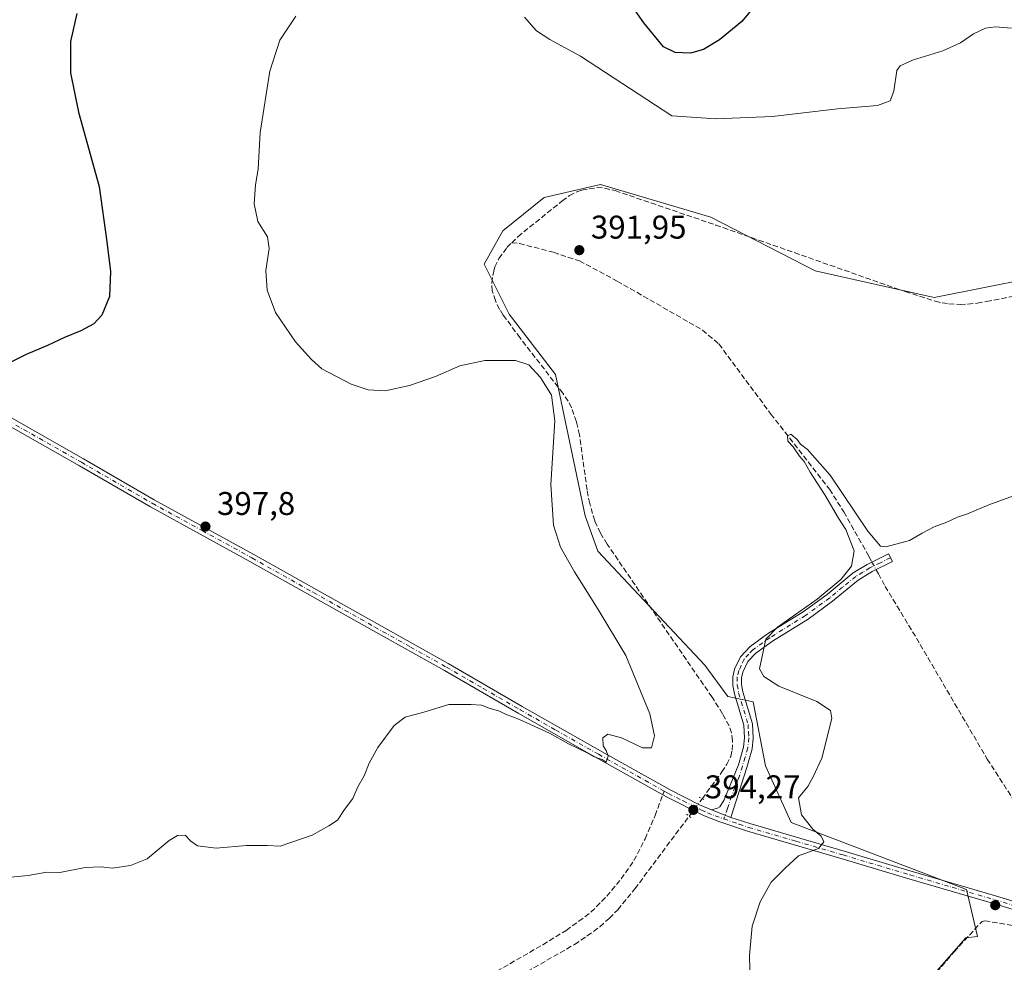
# Model space of a CAD drawing. Units: metres. Extents: x 628640 to 632139, y 4690290 to 4692667.
# Drawn here: x 631307 to 631607, y 4691202 to 4691490 of the extents above; entities that cross this region are included whole.
import ezdxf

# ---------------------------------------------------------------- set-up
doc = ezdxf.new("R2010")
doc.units = ezdxf.units.M
doc.header["$MEASUREMENT"] = 0
for name, pattern in [('DGN Style 3', [2.307223458686699, 1.648016756204785, -0.6592067024819142]), ('DGN Style 4', [2.6384748266838614, 1.318413404963828, -0.6592067024819142, 0.001648016756204785, -0.6592067024819142]), ('DGN Style 5', [1.1536117293433497, 0.4944050268614355, -0.6592067024819142])]:
    doc.linetypes.add(name, pattern=pattern)
for name, color, linetype, lineweight in [('Camino Cxs', 7, 'Continuous', 0), ('Camino eje', 30, 'DGN Style 4', 13), ('Comarca CxS', 21, 'Continuous', 0), ('Comunidad Autónoma CxS', 142, 'Continuous', 0), ('Corriente artificial lineal', 4, 'DGN Style 3', 13), ('Corriente artificial lineal oculto', 135, 'DGN Style 4', 13), ('Cultivos herbáceos CxS', 92, 'Continuous', 0), ('Cultivos leñosos CxS', 92, 'Continuous', 0), ('Curva de nivel maestra', 30, 'Continuous', 30), ('Curva de nivel normal', 30, 'Continuous', 0), ('Municipio CxS', 4, 'Continuous', 0), ('Pista no pavimentada Cxs', 111, 'Continuous', 0), ('Pista no pavimentada eje', 91, 'DGN Style 4', 0), ('Provincia CxS', 1, 'Continuous', 0), ('Puente lineal', 2, 'DGN Style 5', 0), ('Punto de cota en terreno', 7, 'Continuous', 0), ('Rótulo de punto de cota en terreno', 7, 'Continuous', 0), ('Senda', 7, 'DGN Style 3', 0), ('Senda no paivmentada conexión', 7, 'DGN Style 3', 0)]:
    doc.layers.add(name, color=color, linetype=linetype, lineweight=lineweight)
doc.styles.add('Style-Arial', font='txt')

# ---------------------------------------------------------------- blocks, each defined once
blk = doc.blocks.new('*U6')
at = {"layer": 'Cultivos herbáceos CxS', "color": 92, "linetype": 'Continuous', "lineweight": 0}
blk.add_polyline3d([(631629.5549999997, 4691414.002499999, 393.1765000000014), (631585.4715, 4691405.255100001, 393.2771999999969), (631549.2265, 4691413.328299999, 392.145199999999), (631517.3877999998, 4691429.683700001, 392.4471000000049), (631483.6734999996, 4691439.677100001, 393.2127000000037), (631466.5425000006, 4691435.777100001, 392.777900000001), (631453.8892999999, 4691425.545299999, 392.7290999999968), (631448.2221999997, 4691415.350299999, 392.9747999999963), (631455.9190999996, 4691400.140100001, 393.2793999999994), (631469.9829000002, 4691381.786900001, 393.438599999994), (631479.0876000002, 4691338.627699999, 393.6147999999957), (631482.9515000005, 4691327.8465, 393.6380999999965), (631515.5160999997, 4691293.0681, 392.5911999999953), (631522.5500999996, 4691283.573899999, 392.5032999999967), (631530.3296999997, 4691281.879899999, 391.8169999999955), (631534.0471000001, 4691262.362500001, 391.7917000000016), (631541.9099000003, 4691245.0635, 390.523000000001), (631595.3783, 4691224.6193, 387.2305999999954), (631598.7331999998, 4691210.360900001, 386.3809000000037), (631595.1058999998, 4691209.947899999, 386.5636999999988), (631519.1210000003, 4691123.190500001, 389.2427000000025)], dxfattribs=at)
blk = doc.blocks.new('*U11')
at = {"layer": 'Cultivos herbáceos CxS', "color": 92, "linetype": 'Continuous', "lineweight": 0}
blk.add_polyline3d([(631519.1210000003, 4691123.190500001, 389.2427000000025), (631595.1058999998, 4691209.947899999, 386.5636999999988), (631598.7331999998, 4691210.360900001, 386.3809000000037), (631595.3783, 4691224.6193, 387.2305999999954), (631541.9099000003, 4691245.0635, 390.523000000001), (631534.0471000001, 4691262.362500001, 391.7917000000016), (631530.3296999997, 4691281.879899999, 391.8169999999955), (631522.5500999996, 4691283.573899999, 392.5032999999967), (631515.5160999997, 4691293.0681, 392.5911999999953), (631482.9515000005, 4691327.8465, 393.6380999999965), (631479.0876000002, 4691338.627699999, 393.6147999999957), (631469.9829000002, 4691381.786900001, 393.438599999994), (631455.9190999996, 4691400.140100001, 393.2793999999994), (631448.2221999997, 4691415.350299999, 392.9747999999963), (631453.8892999999, 4691425.545299999, 392.7290999999968), (631466.5425000006, 4691435.777100001, 392.777900000001), (631483.6734999996, 4691439.677100001, 393.2127000000037), (631517.3877999998, 4691429.683700001, 392.4471000000049), (631549.2265, 4691413.328299999, 392.145199999999), (631585.4715, 4691405.255100001, 393.2771999999969), (631629.5549999997, 4691414.002499999, 393.1765000000014)], dxfattribs=at)
blk = doc.blocks.new('5PATER')
at = {"layer": 'Cultivos leñosos CxS', "linetype": 'Continuous', "lineweight": 0}
h = blk.add_hatch(color=51, dxfattribs=at)
edge = h.paths.add_edge_path()
edge.add_ellipse((0, 0), major_axis=(-0.1095731443231308, -0.1110710700762829), ratio=0.9994222409660322, start_angle=0, end_angle=360)

msp = doc.modelspace()

# ---------------------------------------------------------------- linework, layer by layer
at = {"layer": 'Camino Cxs', "color": 7, "linetype": 'Continuous', "lineweight": 0, "extrusion": (0.1015398898633205, -0.03872283935841159, 0.9940775585831156), "elevation": -117142.7850184394, "flags": 128}
msp.add_lwpolyline([(4608351.076276164, 1075178.541698769), (4608351.076276165, 1075172.189611389)], dxfattribs=at)
at = {"layer": 'Camino Cxs', "color": 7, "linetype": 'Continuous', "lineweight": 0}
msp.add_polyline3d([(631523.5000999998, 4691246.6601, 393.1073000000033), (631517.6001000004, 4691248.9101, 393.7976000000053), (631519.3601000002, 4691249.4301, 393.6533999999957), (631520.1001000004, 4691249.9101, 393.6009999999951), (631521.4700999996, 4691252.030099999, 393.5440999999992), (631525.7701000003, 4691262.6801, 393.1304999999993), (631527.3601000002, 4691268.120100001, 392.8804999999993), (631527.6501000002, 4691270.9101, 392.8073000000004), (631527.4200999998, 4691274.7401, 392.649900000004), (631524.5601000005, 4691284.300100001, 392.2498999999953), (631524.1201, 4691286.9301, 391.9149999999936), (631524.1101000002, 4691289.550100001, 391.5746000000072), (631524.6300999997, 4691291.850099999, 391.2593000000052), (631526.3901000004, 4691295.6601, 390.8931000000011), (631529.3201000001, 4691298.770099999, 390.5314000000071), (631534.7001, 4691302.610099999, 390.5734999999986), (631545.5301000001, 4691309.350099999, 390.668399999995), (631552.8201000001, 4691314.6801, 390.8565999999992), (631560.8000999996, 4691321.220100001, 390.204700000002), (631565.0701000001, 4691323.8301, 390.1754999999976), (631571.5900999998, 4691327.050100001, 389.914300000004), (631572.7600999996, 4691324.6801, 389.8920000000071), (631566.6201, 4691321.640100001, 390.468200000003), (631562.3300999999, 4691319.050100001, 390.1533000000054), (631554.4401000004, 4691312.590100001, 390.3457999999956), (631547.0100999996, 4691307.1601, 390.1217999999935), (631536.1700999998, 4691300.4101, 390.2094999999972), (631531.0701000001, 4691296.770099999, 390.2712999999931), (631528.6201, 4691294.1601, 390.7318999999989), (631527.1501000002, 4691290.9901, 391.241599999994), (631526.7600999996, 4691289.2501, 391.4749000000011), (631526.7701000003, 4691287.1601, 391.7246000000014), (631527.1401000004, 4691284.9301, 391.920299999998), (631530.0500999996, 4691275.200099999, 392.5653000000021), (631530.3000999996, 4691270.850099999, 392.7810000000027), (631529.9600999998, 4691267.610099999, 392.6483000000007), (631528.3101000005, 4691261.9101, 392.6646000000038)], close=True, dxfattribs=at)
msp.add_polyline3d([(631517.6001000004, 4691248.9101, 393.7976000000053), (631519.3601000002, 4691249.4301, 393.6533999999957), (631520.1001000004, 4691249.9101, 393.6009999999951), (631521.4700999996, 4691252.030099999, 393.5440999999992), (631525.7701000003, 4691262.6801, 393.1304999999993), (631527.3601000002, 4691268.120100001, 392.8804999999993), (631527.6501000002, 4691270.9101, 392.8073000000004), (631527.4200999998, 4691274.7401, 392.649900000004), (631524.5601000005, 4691284.300100001, 392.2498999999953), (631524.1201, 4691286.9301, 391.9149999999936), (631524.1101000002, 4691289.550100001, 391.5746000000072), (631524.6300999997, 4691291.850099999, 391.2593000000052), (631526.3901000004, 4691295.6601, 390.8931000000011), (631529.3201000001, 4691298.770099999, 390.5314000000071), (631534.7001, 4691302.610099999, 390.5734999999986), (631545.5301000001, 4691309.350099999, 390.668399999995), (631552.8201000001, 4691314.6801, 390.8565999999992), (631560.8000999996, 4691321.220100001, 390.204700000002), (631565.0701000001, 4691323.8301, 390.1754999999976), (631571.5900999998, 4691327.050100001, 389.914300000004), (631572.7600999996, 4691324.6801, 389.8920000000071), (631566.6201, 4691321.640100001, 390.468200000003), (631562.3300999999, 4691319.050100001, 390.1533000000054), (631554.4401000004, 4691312.590100001, 390.3457999999956), (631547.0100999996, 4691307.1601, 390.1217999999935), (631536.1700999998, 4691300.4101, 390.2094999999972), (631531.0701000001, 4691296.770099999, 390.2712999999931), (631528.6201, 4691294.1601, 390.7318999999989), (631527.1501000002, 4691290.9901, 391.241599999994), (631526.7600999996, 4691289.2501, 391.4749000000011), (631526.7701000003, 4691287.1601, 391.7246000000014), (631527.1401000004, 4691284.9301, 391.920299999998), (631530.0500999996, 4691275.200099999, 392.5653000000021), (631530.3000999996, 4691270.850099999, 392.7810000000027), (631529.9600999998, 4691267.610099999, 392.6483000000007), (631528.3101000005, 4691261.9101, 392.6646000000038), (631523.5000999998, 4691246.6601, 393.1073000000033)], dxfattribs=at)
at = {"layer": 'Camino eje', "color": 30, "linetype": 'DGN Style 4', "lineweight": 13}
msp.add_polyline3d([(631572.1750999996, 4691325.8651, 389.9176000000007), (631569.1051000003, 4691324.345100001, 390.1171999999933), (631565.8450999996, 4691322.735099999, 390.2424000000028), (631563.7001, 4691321.440099999, 390.1729999999953), (631561.5651000004, 4691320.1351, 390.1693999999989), (631557.5751, 4691316.8651, 390.3638000000064), (631553.6300999997, 4691313.6351, 390.6110000000044), (631546.2701000003, 4691308.255100001, 390.4060000000027), (631535.4351000005, 4691301.5101, 390.397299999997), (631530.1951000001, 4691297.770099999, 390.3776000000071), (631528.9700999996, 4691296.465100001, 390.5534999999945), (631527.5050999997, 4691294.9101, 390.8608999999997), (631526.6250999998, 4691293.005100001, 391.0488999999943), (631525.8901000004, 4691291.420100001, 391.251099999994), (631525.4351000005, 4691289.4001, 391.5249999999942), (631525.4451000001, 4691287.045100001, 391.8173999999999), (631525.8501000004, 4691284.6151, 392.078800000003), (631528.7351000002, 4691274.970100001, 392.6064999999944), (631528.8601000002, 4691272.795100001, 392.7949999999983), (631528.9751000004, 4691270.880100001, 392.795100000003), (631528.6601, 4691267.8651, 392.7670000000071), (631527.8350999998, 4691265.015100001, 392.8119000000006), (631527.0401, 4691262.295100001, 392.9164000000019), (631525.8375000004, 4691258.4825, 392.9640000000072), (631523.6875, 4691253.157500001, 393.2535999999964), (631522.4851000002, 4691249.345100001, 393.3703999999998), (631521.3300999999, 4691246.197100001, 393.2537000000011)], dxfattribs=at)
at = {"layer": 'Comarca CxS', "color": 21, "linetype": 'Continuous', "lineweight": 0}
msp.add_3dface([(632114.8200009863, 4690353.799983092), (628683.0200009588, 4690289.919983093), (628640.5000009612, 4692603.159983069), (632071.1500009854, 4692667.059983067)], dxfattribs=at)
at = {"layer": 'Comunidad Autónoma CxS', "color": 142, "linetype": 'Continuous', "lineweight": 0}
msp.add_3dface([(632114.8200009863, 4690353.799983092), (628683.0200009588, 4690289.919983093), (628640.5000009612, 4692603.159983069), (632071.1500009854, 4692667.059983067)], dxfattribs=at)
at = {"layer": 'Corriente artificial lineal', "color": 4, "linetype": 'DGN Style 3', "lineweight": 13}
for points in [[(631456.6335000005, 4691421.910700001, 392.7001000000019), (631458.5154999997, 4691423.7676, 392.6977000000043), (631471.9778000005, 4691434.658700001, 392.9242999999988), (631474.2686000001, 4691436.3029, 392.9217000000062), (631476.5136000002, 4691437.431600001, 392.9498000000021), (631478.0416000001, 4691437.965399999, 393.0022999999928), (631482.6699000001, 4691438.748299999, 393.2838999999949), (631484.9588000001, 4691438.6097, 393.203800000003), (631488.2015000005, 4691437.818299999, 393.0926999999938), (631518.8859000001, 4691427.330800001, 392.3732000000018), (631576.6391000003, 4691407.0255, 392.4955999999947), (631585.7852999996, 4691404.1503, 393.3491000000067), (631587.9599000001, 4691403.612400001, 393.5957000000053), (631589.9754999997, 4691403.3237, 393.6152000000002), (631593.3959999997, 4691403.113700001, 393.6385000000009), (631595.7784000002, 4691403.193600001, 393.6889999999985), (631598.6314000003, 4691403.4824, 393.7592000000004), (631601.4693999998, 4691403.971999999, 393.8362000000052), (631620.6335000005, 4691407.782400001, 393.7158999999957)], [(631514.7213000003, 4691252.345100001, 394.2290999999968), (631520.7797999998, 4691260.510199999, 393.7507000000041), (631522.2336999997, 4691262.853900001, 393.686600000001), (631523.4315999999, 4691265.1986, 393.5228999999963), (631523.8809000002, 4691267.1623, 393.4590999999928), (631523.9824000001, 4691270.0546, 393.3769000000029), (631523.6626000004, 4691272.421599999, 393.3562999999995), (631522.9789000005, 4691274.587200001, 393.3643000000012), (631520.9560000002, 4691278.278100001, 393.3960999999982), (631517.7416000003, 4691283.3213, 393.3657999999996), (631489.0724999999, 4691325.138800001, 393.1839000000036), (631485.7774999999, 4691329.993000001, 393.2881999999955), (631483.6867000004, 4691333.3903, 393.3190000000032), (631481.948, 4691337.121300001, 393.4033000000054), (631480.4199000001, 4691342.4147, 393.3567999999942), (631479.6209000006, 4691346.596799999, 393.3794999999955), (631477.3332000002, 4691363.3817, 393.7286000000022), (631476.3798000002, 4691367.345100001, 393.7641000000003), (631474.9101, 4691371.5847, 393.7361999999994), (631473.8750999998, 4691373.6052, 393.7603999999992), (631472.2388000004, 4691376.022100001, 393.7670999999973), (631459.1758000003, 4691392.936600001, 393.7669000000024), (631454.0575000001, 4691399.8728, 393.4241999999941), (631452.9643999999, 4691401.618000001, 393.4245999999985), (631451.6501000002, 4691404.2783, 393.3652000000002), (631450.6984000001, 4691407.228399999, 393.2541000000056), (631450.5369999995, 4691409.718599999, 393.1800999999978), (631451.1568, 4691413.309599999, 393.084400000007), (631451.5280999999, 4691414.5384, 393.0671000000002), (631452.7520000003, 4691417.086200001, 393.0491000000038), (631455.2045999998, 4691420.500800001, 392.7752999999939), (631456.6335000005, 4691421.910700001, 392.7001000000019)], [(631456.6335000005, 4691421.910700001, 392.7001000000019), (631458.9801000003, 4691421.710100001, 392.6725000000006), (631469.4301000005, 4691419.0101, 392.170299999998), (631477.2701000003, 4691416.4001, 391.9634999999981), (631488.7801000001, 4691410.2601, 391.9863000000041), (631514.8400999998, 4691395.290100001, 391.5780999999988), (631519.8101000005, 4691391.050100001, 391.2819000000018), (631535.7100999998, 4691369.6801, 390.5099999999948), (631553.5500999996, 4691346.7301, 389.9777999999933), (631557.9200999998, 4691339.860099999, 389.8959000000032), (631565.5900999998, 4691326.2501, 389.8668000000035), (631566.5153000001, 4691324.5438, 389.7209000000003)], [(631567.7786999998, 4691322.2137, 389.5489999999991), (631568.4801000003, 4691320.920100001, 389.5755999999965), (631570.5401, 4691317.120100001, 389.4532000000036), (631580.0701000001, 4691301.350099999, 388.6367000000027), (631601.6901000004, 4691264.440099999, 387.7782000000007), (631617.2801000001, 4691240.2601, 386.6068999999989), (631624.4501, 4691228.630100001, 386.3374999999942), (631631.6101000002, 4691218.2601, 386.0866999999998), (631633.2001, 4691217.1501, 386.0442000000039), (631635.8701, 4691216.2301, 386.054099999994), (631654.7200999996, 4691211.130100001, 385.9516000000003), (631698.4301000005, 4691199.5101, 385.170499999993), (631723.4200999998, 4691193.200099999, 385.2853000000032), (631732.3701, 4691190.420100001, 385.3539000000019), (631745.1001000004, 4691186.030099999, 384.9704999999958), (631757.1901000004, 4691181.290100001, 383.9869999999937), (631770.5800999999, 4691175.670100001, 382.6033000000025), (631788.6801000005, 4691167.370100001, 380.9513000000007), (631790.681, 4691166.5255, 380.8785999999964)], [(631451.6747000003, 4691194.055600001, 392.9835000000021), (631453.3575999998, 4691195.0562, 392.8953000000038), (631475.8306, 4691207.903000001, 393.0862999999954), (631479.6869000001, 4691210.4867, 393.1956000000064), (631483.5302999998, 4691213.318399999, 393.4465999999957), (631486.3953999998, 4691215.854900001, 393.5944000000018), (631489.0022, 4691218.502900001, 393.6962000000058), (631494.2304999996, 4691224.879899999, 393.7851999999984), (631510.7430999996, 4691247.027899999, 394.288400000005)], [(631514.2301000003, 4691123.420100001, 389.5185000000056), (631525.1300999997, 4691127.6601, 389.2649999999995), (631526.5601000005, 4691129.050100001, 389.2130000000034), (631591.5701000001, 4691205.670100001, 386.540599999993), (631600.1001000004, 4691214.940099999, 386.769100000005), (631600.9101, 4691215.130100001, 386.7437000000064), (631621.6601, 4691211.5801, 386.1815000000061)]]:
    msp.add_polyline3d(points, dxfattribs=at)
at = {"layer": 'Corriente artificial lineal oculto', "color": 135, "linetype": 'DGN Style 4', "lineweight": 13, "extrusion": (0.03084787717586514, -0.05689301775303652, 0.9979035990538843), "elevation": -247032.2203745694, "flags": 128}
msp.add_lwpolyline([(2791331.599744321, 3815081.306178999), (2791331.599744321, 3815078.650036085)], dxfattribs=at)
at = {"layer": 'Corriente artificial lineal oculto', "color": 135, "linetype": 'DGN Style 4', "lineweight": 13, "extrusion": (0.005349316475339459, 0.007149812871666674, 0.9999601316998329), "elevation": 37313.96188705785, "flags": 128}
msp.add_lwpolyline([(631499.5979471712, 4691100.145694555), (631503.5764074726, 4691105.463030469)], dxfattribs=at)
at = {"layer": 'Cultivos herbáceos CxS', "color": 92, "linetype": 'Continuous', "lineweight": 0}
msp.add_polyline3d([(631629.5549999997, 4691414.002499999, 393.1765000000014), (631585.4715, 4691405.255100001, 393.2771999999969), (631549.2265, 4691413.328299999, 392.145199999999), (631517.3877999998, 4691429.683700001, 392.4471000000049), (631483.6734999996, 4691439.677100001, 393.2127000000037), (631466.5425000006, 4691435.777100001, 392.777900000001), (631453.8892999999, 4691425.545299999, 392.7290999999968), (631448.2221999997, 4691415.350299999, 392.9747999999963), (631455.9190999996, 4691400.140100001, 393.2793999999994), (631469.9829000002, 4691381.786900001, 393.438599999994), (631479.0876000002, 4691338.627699999, 393.6147999999957), (631482.9515000005, 4691327.8465, 393.6380999999965), (631515.5160999997, 4691293.0681, 392.5911999999953), (631522.5500999996, 4691283.573899999, 392.5032999999967), (631530.3296999997, 4691281.879899999, 391.8169999999955), (631534.0471000001, 4691262.362500001, 391.7917000000016), (631541.9099000003, 4691245.0635, 390.523000000001), (631595.3783, 4691224.6193, 387.2305999999954), (631598.7331999998, 4691210.360900001, 386.3809000000037), (631595.1058999998, 4691209.947899999, 386.5636999999988), (631519.1210000003, 4691123.190500001, 389.2427000000025)], dxfattribs=at)
msp.add_polyline3d([(631629.5549999997, 4691414.002499999, 393.1765000000014), (631585.4715, 4691405.255100001, 393.2771999999969), (631549.2265, 4691413.328299999, 392.145199999999), (631517.3877999998, 4691429.683700001, 392.4471000000049), (631483.6734999996, 4691439.677100001, 393.2127000000037), (631466.5425000006, 4691435.777100001, 392.777900000001), (631453.8892999999, 4691425.545299999, 392.7290999999968), (631448.2221999997, 4691415.350299999, 392.9747999999963), (631455.9190999996, 4691400.140100001, 393.2793999999994), (631469.9829000002, 4691381.786900001, 393.438599999994), (631479.0876000002, 4691338.627699999, 393.6147999999957), (631482.9515000005, 4691327.8465, 393.6380999999965), (631515.5160999997, 4691293.0681, 392.5911999999953), (631522.5500999996, 4691283.573899999, 392.5032999999967), (631530.3296999997, 4691281.879899999, 391.8169999999955), (631534.0471000001, 4691262.362500001, 391.7917000000016), (631541.9099000003, 4691245.0635, 390.523000000001), (631595.3783, 4691224.6193, 387.2305999999954), (631598.7331999998, 4691210.360900001, 386.3809000000037), (631595.1058999998, 4691209.947899999, 386.5636999999988), (631519.1210000003, 4691123.190500001, 389.2427000000025)], dxfattribs=at)
at = {"layer": 'Curva de nivel maestra', "color": 30, "linetype": 'Continuous', "lineweight": 30, "elevation": 400.0000000000001, "flags": 128}
for points in [[(631531.1799999997, 4691494.7501), (631526.8200000003, 4691489.4101), (631520.0599999997, 4691483.850099999), (631515.0899999999, 4691480.880100001), (631511.1600000003, 4691479.770099999), (631506.5199999996, 4691479.970100001), (631502.9800000006, 4691481.710100001), (631496.9500000002, 4691489.0101), (631484.7000000002, 4691506.5101)], [(631323.9699999997, 4691491.890100001), (631322.1200000001, 4691483.290100001), (631322.0899999999, 4691473.800100001), (631324.4699999997, 4691461.7501), (631330.8099999997, 4691439.090100001), (631333.1200000001, 4691422.2301), (631334.2599999999, 4691413.140100001), (631333.9600000001, 4691405.550100001), (631331.6500000004, 4691399.890100001), (631329.1600000003, 4691397.1801), (631325.2599999999, 4691395.0601), (631320.25, 4691393.0801), (631315.04, 4691390.590100001), (631308.5300000003, 4691387.8201), (631303.0199999996, 4691385.130100001)]]:
    msp.add_lwpolyline(points, dxfattribs=at)
at = {"layer": 'Curva de nivel normal', "color": 30, "linetype": 'Continuous', "lineweight": 0, "flags": 128}
for points, elevation in [([(631301.7300000006, 4691228.220100001), (631309.1600000003, 4691228.9801), (631314.8200000003, 4691229.920100001), (631318.8200000003, 4691229.840100001), (631326.5700000003, 4691231.4001), (631331.4699999997, 4691231.590100001), (631334.7400000002, 4691231.140100001), (631340.4199999999, 4691232.020099999), (631345.4900000002, 4691234.050100001), (631352.1799999997, 4691239.5701), (631354.7199999997, 4691241.090100001), (631357.0800000001, 4691241.270099999), (631358.7999999998, 4691239.390100001), (631360.8399999999, 4691237.960100001), (631366.4699999997, 4691237.2401), (631375.7599999999, 4691238.0701), (631382.0199999996, 4691238.0701), (631385.9900000002, 4691237.8301), (631395.8200000003, 4691241.2401), (631400.8200000003, 4691244.120100001), (631403.4900000002, 4691245.790100001), (631405.6600000003, 4691249.050100001), (631408.1900000004, 4691252.390100001), (631409.7199999997, 4691255.970100001), (631411.5999999996, 4691259.360099999), (631413.1200000001, 4691263.210100001), (631415.7999999998, 4691268.0001), (631420.7599999999, 4691274.710100001), (631424.1600000003, 4691277.200099999), (631429.8200000003, 4691278.770099999), (631437.4299999997, 4691281.0601), (631444.25, 4691281.0601), (631447.4299999997, 4691280.920100001), (631449.7999999998, 4691279.940099999), (631452.9000000004, 4691279.0601), (631454.75, 4691278.1601), (631458.9800000006, 4691276.5601), (631468.1399999997, 4691272.300100001), (631473.9199999999, 4691269.0801), (631479.4400000004, 4691266.4901), (631481.75, 4691265.140100001), (631484.2800000003, 4691264.3301), (631485.4500000002, 4691263.5001), (631486.0800000001, 4691265.3301), (631485.4199999999, 4691267.030099999), (631484.5300000003, 4691268.4801), (631484.4000000004, 4691270.880100001), (631485.9299999997, 4691272.0101), (631490.1600000003, 4691270.880100001), (631496.4900000002, 4691267.9101), (631499.3200000003, 4691267.880100001), (631500.1600000003, 4691271.540100001), (631498.7199999997, 4691278.270099999), (631491.4000000004, 4691296.020099999), (631483.0199999996, 4691310.0701), (631475.75, 4691321.520099999), (631471.4900000002, 4691329.0701), (631469.3700000001, 4691335.800100001), (631468.6100000005, 4691348.190099999), (631469.7800000003, 4691367.600099999), (631468.8200000003, 4691375.4001), (631465.4600000001, 4691380.850099999), (631461.8399999999, 4691384.7301), (631457.8300000001, 4691386.050100001), (631448.4199999999, 4691386.0101), (631440.8600000005, 4691384.380100001), (631433.4199999999, 4691381.110099999), (631425.4900000002, 4691378.360099999), (631418.0899999999, 4691376.720100001), (631412.8300000001, 4691377.0801), (631407.7000000002, 4691378.7601), (631398.7100000001, 4691383.440099999), (631395.6299999999, 4691386.360099999), (631390.6799999997, 4691391.7401), (631384.6200000001, 4691400.6801), (631382.0999999996, 4691407.4901), (631381.6900000004, 4691413.5101), (631382.6399999997, 4691420.190099999), (631382.1399999997, 4691423.7401), (631379.2000000002, 4691428.380100001), (631378.1100000005, 4691433.840100001), (631378.54, 4691439.610099999), (631379.2800000003, 4691444.380100001), (631379.9400000004, 4691455.550100001), (631382.8700000001, 4691474.220100001), (631385.9000000004, 4691483.770099999), (631390.7699999996, 4691491.0801)], 395), ([(631460.5599999997, 4691490.700099999), (631464.1600000003, 4691486.550100001), (631468.29, 4691483.890100001), (631477.6600000003, 4691478.800100001), (631505.4900000002, 4691460.6801), (631518.8799999999, 4691459.7301), (631536.1900000004, 4691460.4301), (631556.04, 4691462.8101), (631568.1699999999, 4691463.7601), (631572.0800000001, 4691465.2501), (631573.2199999997, 4691468.200099999), (631574.1399999997, 4691474.4901), (631575.0700000003, 4691475.890100001), (631578.8300000001, 4691477.6501), (631588.1699999999, 4691480.520099999), (631593.5, 4691482.940099999), (631597.5, 4691485.610099999), (631601.1699999999, 4691487.420100001), (631604.1699999999, 4691487.8101), (631609.04, 4691487.420100001)], 395), ([(631617.1699999999, 4691347.4801), (631602.1699999999, 4691342.0001), (631595.7000000002, 4691339.200099999), (631592.6500000004, 4691338.210100001), (631589.3700000001, 4691336.7301), (631585.5, 4691335.3201), (631581.7800000003, 4691333.3101), (631577.9500000002, 4691331.0701), (631570.7800000003, 4691329.140100001), (631569.1299999999, 4691329.380100001), (631565.2999999998, 4691333.9801), (631553.7800000003, 4691351.030099999), (631546.8399999999, 4691358.9001), (631544.7400000002, 4691360.460100001), (631543.7300000006, 4691361.920100001), (631541.79, 4691363.520099999), (631540.79, 4691363.020099999), (631540.8799999999, 4691361.370100001), (631542.4500000002, 4691359.670100001), (631544.4400000004, 4691356.8301), (631545.8200000003, 4691355.200099999), (631547.6600000003, 4691351.920100001), (631552.1399999997, 4691345.040100001), (631556.3399999999, 4691337.9301), (631558.5199999996, 4691334.4901), (631561.0800000001, 4691327.970100001), (631560.2699999996, 4691323.2601), (631557.0099999999, 4691319.220100001), (631549.7800000003, 4691313.2601), (631537.6600000003, 4691304.710100001), (631534.1200000001, 4691301.040100001), (631532.2400000002, 4691291.960100001), (631533.5199999996, 4691289.630100001), (631538.0800000001, 4691286.720100001), (631549.6900000004, 4691282.040100001), (631553.8700000001, 4691279.270099999), (631554.29, 4691276.800100001), (631551.25, 4691264.7501), (631548.6600000003, 4691259.220100001), (631546.9400000004, 4691256.0601), (631544.1399999997, 4691252.670100001), (631545.0499999998, 4691247.4301), (631548.5199999996, 4691243.0601), (631550.9800000006, 4691240.940099999), (631551.8200000003, 4691239.170100001), (631550.1900000004, 4691237.210100001), (631544.0700000003, 4691234.880100001), (631540.0499999998, 4691231.210100001), (631535.7999999998, 4691226.880100001), (631532.4500000002, 4691220.880100001), (631529.9800000006, 4691213.450099999), (631529.1200000001, 4691204.4801), (631529.6200000001, 4691186.670100001)], 390)]:
    msp.add_lwpolyline(points, dxfattribs=dict(at, elevation=elevation))
at = {"layer": 'Municipio CxS', "color": 4, "linetype": 'Continuous', "lineweight": 0}
msp.add_3dface([(632114.8200009863, 4690353.799983092), (628683.0200009588, 4690289.919983093), (628640.5000009612, 4692603.159983069), (632071.1500009854, 4692667.059983067)], dxfattribs=at)
at = {"layer": 'Pista no pavimentada Cxs', "color": 111, "linetype": 'Continuous', "lineweight": 0, "extrusion": (0.1015398898633205, -0.03872283935841159, 0.9940775585831156), "elevation": -117142.7850184394, "flags": 128}
msp.add_lwpolyline([(4608351.076276164, 1075178.541698769), (4608351.076276165, 1075172.189611389)], dxfattribs=at)
at = {"layer": 'Pista no pavimentada Cxs', "color": 111, "linetype": 'Continuous', "lineweight": 0}
for points in [[(631621.6101000002, 4691214.9301, 386.2602999999945), (631603.5401, 4691220.390100001, 386.972299999994), (631577.7701000003, 4691227.960100001, 388), (631557.3901000004, 4691234.030099999, 389.1891999999934), (631528.5100999996, 4691242.440099999, 392.2112000000052), (631519.7801000001, 4691245.360099999, 393.2630999999965), (631515.1700999998, 4691247.2501, 393.8849999999948), (631503.8800999997, 4691252.880100001, 394.6922999999952), (631480.3400999998, 4691266.0701, 394.9694000000018), (631458.6101000002, 4691278.4301, 395.1959000000061), (631436.1101000002, 4691291.460100001, 395.6640000000043), (631414.3000999996, 4691303.670100001, 395.9170000000013), (631376.8201000001, 4691324.7501, 397.1346999999951), (631346.4301000005, 4691341.4001, 398.1812000000064), (631324.8000999996, 4691353.920100001, 398.7712000000029), (631260.9501, 4691390.090100001, 400.7336000000068)], [(631647.2948000003, 4691207.3038, 385.9130000000005), (631646.7200999996, 4691207.450099999, 385.9180999999954), (631621.6101000002, 4691214.9301, 386.2602999999945), (631603.5401, 4691220.390100001, 386.972299999994), (631577.7701000003, 4691227.960100001, 388), (631557.3901000004, 4691234.030099999, 389.1891999999934), (631528.5100999996, 4691242.440099999, 392.2112000000052), (631519.7801000001, 4691245.360099999, 393.2630999999965), (631515.1700999998, 4691247.2501, 393.8849999999948), (631503.8800999997, 4691252.880100001, 394.6922999999952), (631480.3400999998, 4691266.0701, 394.9694000000018), (631458.6101000002, 4691278.4301, 395.1959000000061), (631436.1101000002, 4691291.460100001, 395.6640000000043), (631414.3000999996, 4691303.670100001, 395.9170000000013), (631376.8201000001, 4691324.7501, 397.1346999999951), (631346.4301000005, 4691341.4001, 398.1812000000064), (631324.8000999996, 4691353.920100001, 398.7712000000029), (631260.9501, 4691390.090100001, 400.7336000000068)], [(631262.2401000002, 4691392.290100001, 400.7988999999943), (631326.0000999998, 4691356.020099999, 398.7810999999929), (631347.6201, 4691343.5101, 398.212400000004), (631377.9901000002, 4691326.860099999, 397.1162999999942), (631415.4801000003, 4691305.780099999, 395.9358000000066), (631437.3000999996, 4691293.550100001, 395.7035999999935), (631459.8101000005, 4691280.520099999, 395.215400000001), (631485.8701, 4691265.710100001, 394.9680999999982), (631505.0100999996, 4691255.0101, 394.6797999999981), (631513.9101, 4691250.5001, 394.1193999999959), (631517.6001000004, 4691248.9101, 393.7976000000053), (631523.5000999998, 4691246.6601, 393.1073000000033), (631529.2301000003, 4691244.7501, 392.2550000000047), (631558.0701000001, 4691236.340100001, 389.2596999999951), (631578.4501, 4691230.270099999, 387.9072000000015), (631604.2301000003, 4691222.710100001, 386.9107999999979), (631622.3101000005, 4691217.2401, 386.3077999999951)], [(631262.2401000002, 4691392.290100001, 400.7988999999943), (631326.0000999998, 4691356.020099999, 398.7810999999929), (631347.6201, 4691343.5101, 398.212400000004), (631377.9901000002, 4691326.860099999, 397.1162999999942), (631415.4801000003, 4691305.780099999, 395.9358000000066), (631437.3000999996, 4691293.550100001, 395.7035999999935), (631459.8101000005, 4691280.520099999, 395.215400000001), (631485.8701, 4691265.710100001, 394.9680999999982), (631505.0100999996, 4691255.0101, 394.6797999999981), (631513.9101, 4691250.5001, 394.1193999999959), (631517.6001000004, 4691248.9101, 393.7976000000053)], [(631523.5000999998, 4691246.6601, 393.1073000000033), (631529.2301000003, 4691244.7501, 392.2550000000047), (631558.0701000001, 4691236.340100001, 389.2596999999951), (631578.4501, 4691230.270099999, 387.9072000000015), (631604.2301000003, 4691222.710100001, 386.9107999999979), (631622.3101000005, 4691217.2401, 386.3077999999951), (631652.1801000005, 4691208.4301, 385.9271000000008), (631700.6501000002, 4691196.210100001, 385.0861000000005), (631726.8201000001, 4691189.3201, 384.8715999999986), (631736.4700999996, 4691186.130100001, 384.4992999999959), (631755.0701000001, 4691178.840100001, 383.5243000000046), (631777.1201, 4691169.3201, 381.8067000000011), (631786.5701000001, 4691164.7601, 381.0475000000006)]]:
    msp.add_polyline3d(points, dxfattribs=at)
at = {"layer": 'Pista no pavimentada eje', "color": 91, "linetype": 'DGN Style 4', "lineweight": 0}
for points in [[(631293.5201000003, 4691373.1051, 399.8929000000062), (631325.4001000002, 4691354.970100001, 398.780700000003), (631347.0251000002, 4691342.4551, 398.2244999999967), (631362.2200999996, 4691334.130100001, 397.6946999999927), (631377.4051000001, 4691325.8051, 397.1293000000005), (631396.1501000002, 4691315.265100001, 396.3908999999985), (631414.8901000004, 4691304.725099999, 395.9302000000025), (631425.7950999998, 4691298.620100001, 395.8136999999988), (631436.7050999999, 4691292.505100001, 395.7063999999955), (631447.9600999998, 4691285.9901, 395.4692000000068), (631459.2100999998, 4691279.475099999, 395.2103999999963), (631470.0751, 4691273.295100001, 395.1141000000061), (631483.1051000003, 4691265.890100001, 394.9820999999938), (631494.8750999998, 4691259.295100001, 394.8197999999975), (631503.1505000005, 4691254.6689, 394.7219000000041)], [(631503.1505000005, 4691254.6689, 394.7219000000041), (631504.4451000001, 4691253.9451, 394.6864999999962), (631508.8951000003, 4691251.690099999, 394.4723999999987), (631514.5401, 4691248.8751, 394.0141000000003), (631516.3850999996, 4691248.0801, 393.8607000000048), (631518.6901000004, 4691247.1351, 393.6064999999944), (631521.3300999999, 4691246.197100001, 393.2537000000011)], [(631521.3300999999, 4691246.197100001, 393.2537000000011), (631526.0050999997, 4691244.550100001, 392.6401999999944), (631528.8701, 4691243.595100001, 392.2461000000039), (631543.3101000005, 4691239.390100001, 390.5377000000008), (631557.7301000003, 4691235.1851, 389.2290999999968), (631578.1101000002, 4691229.1151, 387.9570999999996), (631590.9951, 4691225.3301, 387.3968000000023), (631603.8850999996, 4691221.550100001, 386.9465000000055), (631612.9250999996, 4691218.815099999, 386.6181999999972), (631621.9600999998, 4691216.085100001, 386.2859999999928), (631634.5151000004, 4691212.345100001, 386.0592000000034), (631648.3289000001, 4691208.2707, 385.9303000000073)]]:
    msp.add_polyline3d(points, dxfattribs=at)
at = {"layer": 'Provincia CxS', "color": 1, "linetype": 'Continuous', "lineweight": 0}
msp.add_3dface([(632114.8200009863, 4690353.799983092), (628683.0200009588, 4690289.919983093), (628640.5000009612, 4692603.159983069), (632071.1500009854, 4692667.059983067)], dxfattribs=at)
at = {"layer": 'Puente lineal', "color": 2, "linetype": 'DGN Style 5', "lineweight": 0, "extrusion": (0.07700577157289118, -0.03641033768158195, 0.9963655947765242), "elevation": -121787.1154591203, "flags": 128}
msp.add_lwpolyline([(4511011.830617533, 1429196.527079195), (4511011.830617534, 1429194.484341816)], dxfattribs=at)
at = {"layer": 'Puente lineal', "color": 2, "linetype": 'DGN Style 5', "lineweight": 0, "extrusion": (0.07896138474865635, -0.05823402134132159, 0.9951753104237431), "elevation": -222933.0427392321, "flags": 128}
msp.add_lwpolyline([(4150357.493087343, 2265268.798827351), (4150357.493087342, 2265266.801124669)], dxfattribs=at)
at = {"layer": 'Senda', "color": 7, "linetype": 'DGN Style 3', "lineweight": 0}
msp.add_polyline3d([(631342.6863000002, 4691154.374299999, 393.0512000000017), (631356.8415000001, 4691151.728499999, 392.976999999999), (631359.8843, 4691151.728499999, 393.0050999999949), (631364.6146999998, 4691152.0735, 393.0890999999974), (631369.2263000002, 4691153.181500001, 393.2341000000015), (631373.5970999999, 4691155.0231, 393.3950000000041), (631377.6113, 4691157.5493, 393.5342999999993), (631400.4978999998, 4691170.3817, 393.9811999999947), (631417.8280999997, 4691179.774300001, 393.8689000000013), (631436.0843000002, 4691190.4901, 393.4085000000051), (631450.1073000003, 4691198.559900001, 393.0109999999986), (631466.1146999998, 4691207.8203, 392.9349999999977), (631473.2585000005, 4691212.185900001, 393.1165000000037), (631477.0948999999, 4691214.9641, 393.3242000000027), (631480.7991000004, 4691217.7421, 393.4982000000018), (631485.6174999997, 4691222.6019, 393.7164000000048), (631489.9940999999, 4691227.862700001, 393.8977000000014), (631493.8958999999, 4691233.4849, 394.0051999999997), (631497.3355, 4691240.099500001, 394.1328999999969), (631500.3783, 4691247.2433, 394.3891000000003), (631502.7243999997, 4691253.527600001, 394.7231000000029)], dxfattribs=at)
at = {"layer": 'Senda no paivmentada conexión', "color": 7, "linetype": 'DGN Style 3', "lineweight": 0, "extrusion": (0.0003445256279077253, 0.0009228047369796825, 0.999999514866637), "elevation": 4941.402758797934, "flags": 128}
msp.add_lwpolyline([(631502.5509286588, 4691250.96511152), (631502.9770290478, 4691252.106412006)], dxfattribs=at)

# ---------------------------------------------------------------- block references
at = {"layer": 'Cultivos herbáceos CxS', "color": 92, "linetype": 'Continuous', "lineweight": 0}
for name in ['*U6', '*U11']:
    msp.add_blockref(name, (0, 0), dxfattribs=at)
at = {"layer": 'Punto de cota en terreno', "color": 7, "linetype": 'Continuous', "lineweight": 0, "xscale": 10, "yscale": 10, "zscale": 10}
for p in [(631477.2699999996, 4691419.67, 391.9499999999971), (631363.2400000002, 4691335.369999999, 397.8000000000029), (631512.0300000003, 4691248.939999999, 394.2700000000041), (631604.1200000001, 4691219.880000001, 386.6900000000023)]:
    msp.add_blockref('5PATER', p, dxfattribs=at)

# ---------------------------------------------------------------- texts
at = {"layer": 'Rótulo de punto de cota en terreno', "color": 7, "linetype": 'Continuous', "lineweight": 0, "style": 'Style-Arial'}
for s, p in [('391,95', (631480.7977999998, 4691423.197799999)), ('397,8', (631366.7677999996, 4691338.897800001)), ('394,27', (631515.5577999996, 4691252.467800001))]:
    msp.add_text(s, height=7.000000000000002, dxfattribs=at).set_placement(p)

doc.saveas('drawing.dxf')
